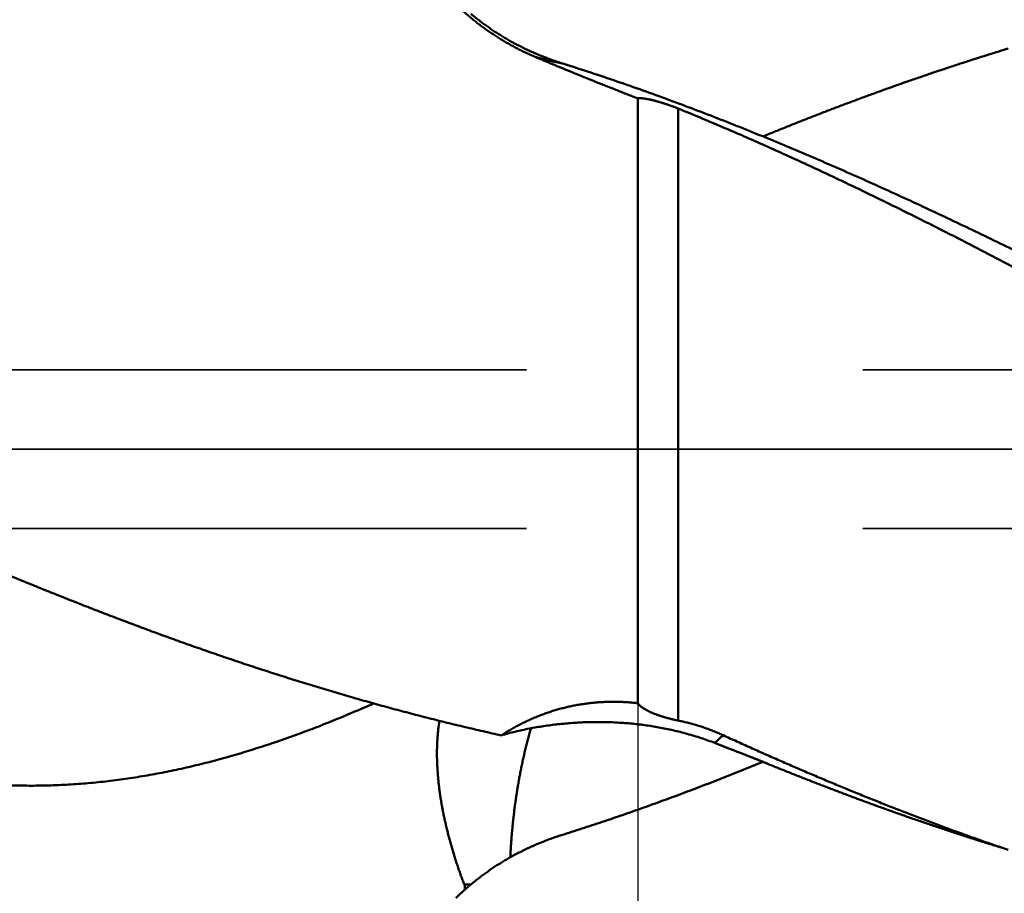
# Model space of a CAD drawing. Units: millimetres. Extents: x -75 to 114, y -68 to 50.
# Drawn here: x 4 to 13, y -4 to 4 of the extents above; entities that cross this region are included whole.
import ezdxf

# ---------------------------------------------------------------- set-up
doc = ezdxf.new("R2010")
doc.units = ezdxf.units.MM
doc.linetypes.add('CENTER2', pattern=[28.575, 19.05, -3.175, 3.175, -3.175])
doc.linetypes.add('DASHED2', pattern=[9.525, 6.35, -3.175])
for name, color, linetype, lineweight in [('1', 4, 'Continuous', 50), ('2', 7, 'Continuous', 25), ('3', 1, 'DASHED2', 35), ('4', 2, 'CENTER2', 25), ('nocut', 7, 'Continuous', 25), ('sk2', 7, 'Continuous', 25)]:
    doc.layers.add(name, color=color, linetype=linetype, lineweight=lineweight)
doc.styles.add('simplex', font='txt.shx', dxfattribs={"height": 3.5})
doc.dimstyles.new('コピー - ISO-25', dxfattribs={"dimscale": 0, "dimtxt": 3.5, "dimasz": 3.5, "dimexe": 1.5, "dimexo": 0, "dimgap": 2.3, "dimtad": 1, "dimdec": 8, "dimdsep": 46, "dimtxsty": 'simplex', "dimcen": 0.09, "dimclrd": 256, "dimclre": 256, "dimclrt": 256, "dimadec": 0, "dimazin": 0, "dimtfac": 1, "dimtofl": 0, "dimtmove": 0, "dimatfit": 3, "dimfxl": 1, "dimtolj": 1, "dimlwd": -1, "dimlwe": -1, "dimarcsym": 0})

# ---------------------------------------------------------------- blocks, each defined once
blk = doc.blocks.new('*D32')
at = {"layer": '2'}
for p, q in [((48.8876, 0), (48.8876, -57.9433)), ((0, -7.9375), (0, -57.9433)), ((3.5, -56.4433), (45.3876, -56.4433))]:
    blk.add_line(p, q, dxfattribs=at)
for points in [[(3.5, -55.86), (3.5, -57.0266), (0, -56.4433)], [(45.3876, -57.0266), (45.3876, -55.86), (48.8876, -56.4433)]]:
    blk.add_solid(points, dxfattribs=at)
at = {"layer": 'Defpoints', "color": 0}
for p in [(48.8876, 0), (0, -7.9375), (48.8876, -56.4433)]:
    blk.add_point(p, dxfattribs=at)
at = {"layer": '2', "insert": (24.4438, -52.3933), "char_height": 3.5, "attachment_point": 5, "rotation": 0.00001, "line_spacing_factor": 1.071429, "style": 'simplex'}
blk.add_mtext('\\A1;\\A1;48.9 [1.925"]', dxfattribs=at)
blk = doc.blocks.new('*D33')
at = {"layer": 'Defpoints', "color": 0}
for p in [(48.8876, 0), (-48, -6.7828), (48.8876, -66.4433)]:
    blk.add_point(p, dxfattribs=at)
at = {"layer": 'sk2'}
for p, q in [((48.8876, 0), (48.8876, -67.9433)), ((-48, -6.7828), (-48, -67.9433)), ((-44.5, -66.4433), (45.3876, -66.4433))]:
    blk.add_line(p, q, dxfattribs=at)
for points in [[(-44.5, -65.86), (-44.5, -67.0266), (-48, -66.4433)], [(45.3876, -67.0266), (45.3876, -65.86), (48.8876, -66.4433)]]:
    blk.add_solid(points, dxfattribs=at)
at = {"layer": 'sk2', "insert": (0.4438, -62.3933), "char_height": 3.5, "attachment_point": 5, "line_spacing_factor": 1.071429, "style": 'simplex'}
blk.add_mtext('\\A1;\\A1;96.9 [3.814"]', dxfattribs=at)
blk = doc.blocks.new('*D35')
at = {"layer": '2'}
for p, q in [((48.8876, 0), (48.8876, -37.9433)), ((10, -2.3989), (10, -37.9433)), ((13.5, -36.4433), (45.3876, -36.4433))]:
    blk.add_line(p, q, dxfattribs=at)
for points in [[(13.5, -35.86), (13.5, -37.0266), (10, -36.4433)], [(45.3876, -37.0266), (45.3876, -35.86), (48.8876, -36.4433)]]:
    blk.add_solid(points, dxfattribs=at)
at = {"layer": 'Defpoints', "color": 0}
for p in [(48.8876, 0), (10, -2.3989), (48.8876, -36.4433)]:
    blk.add_point(p, dxfattribs=at)
at = {"layer": '2', "insert": (29.3678, -32.3933), "char_height": 3.5, "attachment_point": 5, "style": 'simplex'}
blk.add_mtext('\\A1;38.9 [1.531"]', dxfattribs=at)
blk = doc.blocks.new('*D37')
at = {"layer": '2'}
for p, q in [((48.8876, 0), (48.8876, -47.9433)), ((0.3111, -3.363), (0.3111, -47.9433)), ((3.8111, -46.4433), (45.3876, -46.4433))]:
    blk.add_line(p, q, dxfattribs=at)
for points in [[(3.8111, -45.86), (3.8111, -47.0266), (0.3111, -46.4433)], [(45.3876, -47.0266), (45.3876, -45.86), (48.8876, -46.4433)]]:
    blk.add_solid(points, dxfattribs=at)
at = {"layer": 'Defpoints', "color": 0}
for p in [(48.8876, 0), (0.3111, -3.363), (48.8876, -46.4433)]:
    blk.add_point(p, dxfattribs=at)
at = {"layer": '2', "insert": (24.5994, -42.3933), "char_height": 3.5, "attachment_point": 5, "style": 'simplex'}
blk.add_mtext('\\A1;48.6 [1.912"]', dxfattribs=at)

msp = doc.modelspace()

# ---------------------------------------------------------------- linework, layer by layer
at = {"layer": '1'}
for p, q in [((13.497635, 3.782275), (13.425763, 3.760339)), ((10, 3.312706), (10, -2.398881)), ((10.380134, 3.216554), (10.380134, -2.56247)), ((11.206303, 2.96285), (11.181587, 2.952765)), ((11.206303, 2.96285), (11.205389, 2.942926)), ((10.805652, -2.70132), (10.72658, -2.7742)), ((13.497246, -3.783461), (13.426267, -3.759191)), ((8.361568, -4.112137), (8.423553, -4.110424))]:
    msp.add_line(p, q, dxfattribs=at)
for points, knots in [([(9.03159993, 3.70343992), (9.01731708, 3.7094602), (8.9888602, 3.72177941), (8.94652909, 3.74107759), (8.90455904, 3.76119231), (8.86296745, 3.78211353), (8.82177158, 3.80383202), (8.78098871, 3.82633831), (8.74063609, 3.84962302), (8.70073098, 3.87367673), (8.66129067, 3.89849008), (8.62233232, 3.92405355), (8.58387329, 3.95035836), (8.54592818, 3.97739232), (8.50851011, 4.005142), (8.47163235, 4.03359445), (8.43530807, 4.0627366), (8.39955045, 4.09255541), (8.36437274, 4.12303789), (8.32978793, 4.15417089), (8.29580998, 4.18594175), (8.27356505, 4.2075422), (8.26254854, 4.2184447)], [0, 0, 0, 0, 0.04649937961, 0.09302015026, 0.13955936022, 0.18611445059, 0.23268279215, 0.27926171385, 0.32584852811, 0.37244055545, 0.41903514899, 0.46562971892, 0.51222182903, 0.55880984178, 0.6053924454, 0.65196818059, 0.69853545638, 0.74509257257, 0.79163774254, 0.83816911838, 0.8846848336, 0.93118270363, 0.93118270363, 0.93118270363, 0.93118270363]), ([(8.42355294, 4.11042409), (8.42934359, 4.10560067), (8.44096881, 4.09600641), (8.45853703, 4.08177393), (8.47623391, 4.06769973), (8.49406015, 4.05378575), (8.51201507, 4.04003239), (8.53009788, 4.0264408), (8.54830689, 4.01301205), (8.56664007, 3.99974759), (8.58509532, 3.98664887), (8.60367039, 3.97371732), (8.62236289, 3.96095423), (8.64117111, 3.94836179), (8.66009301, 3.93594146), (8.67912642, 3.92369448), (8.69826924, 3.91162233), (8.71751927, 3.89972645), (8.73687448, 3.8880086), (8.75633276, 3.87647028), (8.77589181, 3.86511266), (8.78899864, 3.85766135), (8.7955682, 3.85396625)], [0, 0, 0, 0, 0.02260912904, 0.04521830028, 0.06782870054, 0.0904415372, 0.11305807139, 0.13567912749, 0.15830423869, 0.18093270947, 0.20356386238, 0.22619700492, 0.24883115582, 0.27146544348, 0.29409945297, 0.31673253056, 0.33936394731, 0.36199298517, 0.38461883103, 0.40724075826, 0.42985819891, 0.4524704976, 0.4524704976, 0.4524704976, 0.4524704976]), ([(8.7955682, 3.85396625), (8.80323314, 3.84965507), (8.81860836, 3.84111293), (8.84180341, 3.8285396), (8.86512958, 3.81620728), (8.88858626, 3.80411741), (8.91217241, 3.79227075), (8.93588641, 3.78066858), (8.95972547, 3.76931191), (8.98368609, 3.75820216), (9.00776457, 3.74734061), (9.03195759, 3.73672938), (9.0562604, 3.72636734), (9.08067061, 3.71625892), (9.10518449, 3.70640556), (9.12979793, 3.6968076), (9.15450745, 3.68746676), (9.17930937, 3.67838447), (9.20419999, 3.66956203), (9.22917586, 3.6610016), (9.25423312, 3.65270418), (9.27099249, 3.64734765), (9.27938461, 3.64471358)], [0, 0, 0, 0, 0.02638253869, 0.05276523443, 0.07914971946, 0.10553768344, 0.13193088523, 0.15833066117, 0.18473648536, 0.2111473106, 0.2375620789, 0.26397971836, 0.29039931181, 0.3168196294, 0.34323953649, 0.36965802545, 0.39607402522, 0.42248646694, 0.44889429257, 0.47529634579, 0.50169155086, 0.52807892777, 0.52807892777, 0.52807892777, 0.52807892777]), ([(13.425763, 3.76033894), (13.38817794, 3.74879932), (13.31306462, 3.72553004), (13.20057273, 3.69005177), (13.08825675, 3.6540106), (12.97611769, 3.61741467), (12.86415589, 3.58027266), (12.7523718, 3.54259305), (12.64076587, 3.50438438), (12.52933854, 3.46565519), (12.41809029, 3.42641399), (12.30702147, 3.38666934), (12.19613219, 3.34642947), (12.08542305, 3.3057001), (11.97489435, 3.26448694), (11.86454633, 3.22279569), (11.75437923, 3.18063201), (11.64439329, 3.13800159), (11.53458875, 3.09491014), (11.42496587, 3.05136323), (11.31552472, 3.00736691), (11.24268476, 2.97773897), (11.20629522, 2.96285165)], [0, 0, 0, 0, 0.1179499896, 0.2359039265, 0.3538603812, 0.4718194213, 0.5897808285, 0.7077442476, 0.8257092038, 0.9436751081, 1.0616412594, 1.1796068471, 1.2975711946, 1.4155343108, 1.5334962879, 1.6514571489, 1.7694168485, 1.8873752748, 2.005332251, 2.1232875385, 2.2412408526, 2.3591919991, 2.3591919991, 2.3591919991, 2.3591919991]), ([(10.00000001, 3.31270647), (9.983752, 3.31894575), (9.95126733, 3.33145402), (9.90257428, 3.35030485), (9.85391434, 3.3692419), (9.80528764, 3.3882651), (9.75669391, 3.40737309), (9.70813294, 3.42656483), (9.65960451, 3.44583917), (9.61110839, 3.46519503), (9.56264435, 3.48463128), (9.51421218, 3.50414683), (9.46581164, 3.52374055), (9.4174425, 3.54341135), (9.36910454, 3.56315811), (9.32079753, 3.58297972), (9.27252124, 3.6028751), (9.22427537, 3.62284309), (9.17605948, 3.64288264), (9.12787268, 3.66299172), (9.0797147, 3.68316958), (9.0476285, 3.69666702), (9.03159013, 3.70342691)], [0, 0, 0, 0, 0.0522143172, 0.1044288297, 0.1566438036, 0.2088590983, 0.2610746643, 0.3132904588, 0.365506436, 0.4177225456, 0.4699387323, 0.5221549357, 0.57437109, 0.6265871242, 0.6788029615, 0.7310185189, 0.7832337057, 0.8354484584, 0.8876628565, 0.9398771955, 0.9920915585, 1.0443058251, 1.0443058251, 1.0443058251, 1.0443058251]), ([(9.03165847, 3.70338149), (9.03573667, 3.70219945), (9.04389904, 3.69985591), (9.05616019, 3.69640225), (9.06843871, 3.69301007), (9.08073434, 3.68967877), (9.09304716, 3.68640923), (9.10537686, 3.68320133), (9.11772311, 3.68005508), (9.13008547, 3.67697047), (9.14246349, 3.67394752), (9.15485673, 3.67098621), (9.16726475, 3.66808656), (9.17968711, 3.66524856), (9.19212336, 3.6624722), (9.2045731, 3.6597576), (9.21703579, 3.65710423), (9.22951111, 3.65451263), (9.24199855, 3.65198273), (9.25449766, 3.64951456), (9.26700801, 3.64710813), (9.27535576, 3.64554495), (9.27953137, 3.64477364)], [0, 0, 0, 0, 0.01273815991, 0.02547629735, 0.03821464951, 0.05095346219, 0.06369288607, 0.07643304325, 0.08917385633, 0.10191521549, 0.11465700858, 0.12739912164, 0.14014143904, 0.15288384359, 0.16562621664, 0.17836843813, 0.19111047285, 0.2038521228, 0.2165932503, 0.22933372245, 0.24207340415, 0.25481215815, 0.25481215815, 0.25481215815, 0.25481215815]), ([(9.27851869, 3.64505289), (9.36117871, 3.61909244), (9.52619218, 3.56616437), (9.77271653, 3.48370453), (10.01827741, 3.39836046), (10.26287504, 3.3102538), (10.50651609, 3.21952343), (10.74920731, 3.12630294), (10.99096428, 3.03072359), (11.23181148, 2.93290986), (11.47178171, 2.83298338), (11.7109093, 2.73106506), (11.9492286, 2.62727589), (12.18677434, 2.52173639), (12.42358467, 2.41456659), (12.6596948, 2.30586985), (12.89514262, 2.19574694), (13.12996695, 2.08429854), (13.36420667, 1.97162542), (13.59790045, 1.85782763), (13.83108991, 1.74300699), (14.06381106, 1.62724757), (14.29609883, 1.51062539), (14.52798986, 1.39321769), (14.75952066, 1.2751014), (14.99072749, 1.15635304), (15.22164805, 1.03705089), (15.45231644, 0.91726423), (15.6827602, 0.79704763), (15.91300873, 0.67645801), (16.14309109, 0.55555157), (16.37303644, 0.4343847), (16.60287396, 0.31301374), (16.83263298, 0.19149485), (17.06234079, 0.06987983), (17.29202488, -0.0517796), (17.52171283, -0.17343165), (17.75143203, -0.29502482), (17.98121044, -0.41650655), (18.2110738, -0.53782812), (18.44105937, -0.65891829), (18.67121035, -0.77969397), (18.90156831, -0.90007482), (19.13217526, -1.01997969), (19.36307299, -1.13932783), (19.59430304, -1.25803735), (19.82590355, -1.37602848), (20.05790686, -1.49322813), (20.29034439, -1.60956197), (20.52324845, -1.72495363), (20.75664721, -1.83933532), (20.91260591, -1.91484995), (20.99067173, -1.95242638)], [0, 0, 0, 0, 0.2599223116, 0.5198664394, 0.7798311499, 1.039811356, 1.2997975846, 1.5597762068, 1.8197353926, 2.0796810844, 2.3396207654, 2.5995586239, 2.8594957349, 3.1194302423, 3.379359124, 3.63928512, 3.8992115177, 4.1591396523, 4.4190690403, 4.6789975139, 4.9389218181, 5.1988422875, 5.4587611732, 5.7186798193, 5.978598706, 6.2385175321, 6.4984353271, 6.7583517069, 7.0182674561, 7.2781831183, 7.5380989293, 7.7980148624, 8.0579306759, 8.3178460913, 8.5777612058, 8.8376761585, 9.0975910543, 9.357506004, 9.6174211638, 9.8773367322, 10.1372525141, 10.3971682141, 10.6570839028, 10.9170001201, 11.1769179705, 11.4368391928, 11.6967640674, 11.9566898378, 12.216614197, 12.4765357456, 12.7364540822, 12.9963701213, 12.9963701213, 12.9963701213, 12.9963701213]), ([(10.38013388, 3.21655378), (10.37742666, 3.21765535), (10.37200727, 3.21984647), (10.36386107, 3.22309092), (10.35569903, 3.22629624), (10.34752099, 3.22946164), (10.33932731, 3.23258732), (10.33111825, 3.2356732), (10.3228941, 3.23871928), (10.31465514, 3.24172553), (10.30640164, 3.24469193), (10.2981339, 3.24761847), (10.28985218, 3.25050511), (10.28155677, 3.25335185), (10.27324796, 3.25615866), (10.26492601, 3.25892553), (10.25659122, 3.26165241), (10.24824386, 3.26433936), (10.23988405, 3.26698607), (10.23151169, 3.26959162), (10.22312667, 3.27215518), (10.21472889, 3.27467594), (10.20631823, 3.27715306), (10.19789461, 3.27958571), (10.1894579, 3.28197305), (10.18100811, 3.28431431), (10.17254498, 3.2866074), (10.16406825, 3.28884995), (10.15557774, 3.29103964), (10.14707324, 3.29317415), (10.13855455, 3.29525111), (10.13002153, 3.29726834), (10.12147391, 3.29922288), (10.11291069, 3.301108), (10.10433103, 3.30291734), (10.09573407, 3.30464454), (10.08711899, 3.30628283), (10.0784858, 3.30782696), (10.06983342, 3.30926057), (10.06116112, 3.31056366), (10.05246855, 3.3117157), (10.04375618, 3.31270108), (10.03502176, 3.31348062), (10.02626079, 3.31398495), (10.01748108, 3.31415482), (10.00869833, 3.31390919), (10.00288279, 3.31318245), (10.00000001, 3.31270647)], [0, 0, 0, 0, 0.00876826056, 0.01753663914, 0.02630548678, 0.03507474428, 0.04384435123, 0.05261424601, 0.06138436577, 0.07015464654, 0.07892502317, 0.0876954294, 0.09646579791, 0.10523606027, 0.11400614703, 0.12277598773, 0.13154551093, 0.14031464536, 0.14908336975, 0.15785173792, 0.16661982048, 0.17538770046, 0.18415547349, 0.19292324808, 0.20169114582, 0.2104592715, 0.21922755156, 0.22799586858, 0.2367641461, 0.24553235072, 0.25430049399, 0.2630686339, 0.27183679838, 0.28060493064, 0.28937310235, 0.29814155658, 0.30691072213, 0.31568104063, 0.32445152622, 0.33322091988, 0.34198883053, 0.35075582905, 0.35952278356, 0.36829318291, 0.37707611379, 0.38586226743, 0.39462772535, 0.39462772535, 0.39462772535, 0.39462772535]), ([(10.38013388, 3.21655378), (10.44725, 3.18923616), (10.58126401, 3.13405589), (10.78159704, 3.04962531), (10.98126892, 2.96362441), (11.1802889, 2.87611164), (11.37866981, 2.78715421), (11.57642385, 2.69681718), (11.77356541, 2.60516389), (11.97011624, 2.51226389), (12.1661029, 2.41818796), (12.36155288, 2.32300556), (12.55649378, 2.22678641), (12.75095309, 2.1296), (12.94495927, 2.03151606), (13.13854103, 1.93260114), (13.33172644, 1.83291653), (13.52454487, 1.73252389), (13.71702569, 1.6314846), (13.90919828, 1.52986014), (14.10109205, 1.42771171), (14.29273755, 1.32510097), (14.48415913, 1.2220757), (14.67538123, 1.11868213), (14.86642868, 1.01496666), (15.0573263, 0.9109757), (15.24809871, 0.80675529), (15.43877144, 0.70235296), (15.62936656, 0.59780948), (15.81990016, 0.49315431), (16.01038956, 0.38841892), (16.20085178, 0.28363418), (16.39130398, 0.17883128), (16.58176302, 0.07404079), (16.77224684, -0.03070463), (16.96276301, -0.13539125), (17.15331708, -0.24000891), (17.34391517, -0.34454647), (17.5345631, -0.44899325), (17.72526723, -0.55333768), (17.91603215, -0.65757127), (18.10686906, -0.76167321), (18.29780931, -0.86558551), (18.48888122, -0.96925546), (18.68011387, -1.07262894), (18.87153617, -1.17565218), (19.06317693, -1.27827136), (19.25506447, -1.38043195), (19.44722462, -1.48208154), (19.63968175, -1.58316813), (19.83246001, -1.68363931), (20.02558353, -1.7834427), (20.21907634, -1.88252609), (20.41296262, -1.98083636), (20.60726421, -2.07832306), (20.80199737, -2.17494491), (20.99717847, -2.27065883), (21.19282301, -2.36542232), (21.38894096, -2.45920289), (21.58554208, -2.55196742), (21.78263523, -2.64368283), (21.98023023, -2.7343118), (22.1783367, -2.82381539), (22.37696311, -2.91215769), (22.57612689, -2.9992843), (22.77584908, -3.08513322), (22.97614726, -3.16964547), (23.17704012, -3.25274979), (23.37854584, -3.33436621), (23.58068027, -3.41441574), (23.78345951, -3.49281878), (23.98689931, -3.56949643), (24.19101479, -3.64436688), (24.3958138, -3.71735745), (24.60129553, -3.78840926), (24.80745835, -3.85745985), (25.01430028, -3.9244474), (25.22181923, -3.98931032), (25.43001245, -4.0519849), (25.63887175, -4.11241429), (25.84838188, -4.17055478), (26.0585266, -4.22635967), (26.26928938, -4.27978273), (26.48065357, -4.33077814), (26.69260198, -4.37929769), (26.90511282, -4.42530225), (27.11815905, -4.46876617), (27.33171304, -4.50966082), (27.5457469, -4.5479583), (27.76023279, -4.58363044), (27.97514248, -4.61664933), (28.19044734, -4.64698571), (28.40611825, -4.67460923), (28.62212578, -4.69948964), (28.83844048, -4.72159683), (29.05503251, -4.74089999), (29.27186769, -4.75737047), (29.48890705, -4.77096246), (29.70610591, -4.78162459), (29.92341764, -4.78930486), (30.14079453, -4.79395768), (30.28573553, -4.79499416), (30.35820051, -4.79499999)], [0, 0, 0, 0, 0.2173877482, 0.4347832758, 0.6521869317, 0.869596813, 1.0870095596, 1.3044204033, 1.5218240372, 1.7392212435, 1.9566153997, 2.1740085768, 2.3914015789, 2.6087940202, 2.8261844462, 3.0435724644, 3.2609597509, 3.4783473956, 3.695735739, 3.9131244367, 4.1305125233, 4.3478988601, 4.5652838836, 4.7826683507, 5.0000527153, 5.2174371656, 5.4348216621, 5.6522059819, 5.8695900053, 6.086973861, 6.3043576401, 6.5217413884, 6.7391251247, 6.9565088574, 7.1738925983, 7.3912763514, 7.6086601231, 7.8260439333, 8.0434278177, 8.2608118297, 8.4781960411, 8.6955804067, 8.9129647095, 9.130348883, 9.3477330933, 9.5651177911, 9.7825037628, 9.9998919508, 10.2172815837, 10.4346711898, 10.6520597916, 10.8694469632, 11.0868328763, 11.3042183384, 11.5216039848, 11.7389894624, 11.9563748442, 12.1737605205, 12.3911463806, 12.6085325987, 12.8259195671, 13.0433064, 13.2606921609, 13.4780766691, 13.6954615063, 13.9128499188, 14.130245991, 14.3476489593, 14.5650546883, 14.7824606646, 14.9998662298, 15.2172726711, 15.4346831828, 15.6520984035, 15.8695149546, 16.0869307341, 16.3043453307, 16.5217600764, 16.7391780238, 16.9566003081, 17.174024214, 17.3914479325, 17.6088709995, 17.8262943295, 18.0437201668, 18.2611491404, 18.4785790813, 18.6960083633, 18.9134361599, 19.1308624659, 19.3482880676, 19.5657136631, 19.7831400363, 20.0005689238, 20.2180030696, 20.4354462495, 20.6529020084, 20.870363688, 21.0878203939, 21.3052631286, 21.5226849098, 21.7400798467, 21.7400798467, 21.7400798467, 21.7400798467]), ([(3.80022386, -1.08206071), (3.8258077, -1.09286587), (3.87699547, -1.11442848), (3.95383952, -1.14662394), (4.030746, -1.17867048), (4.10771634, -1.21056491), (4.18475161, -1.24230478), (4.26185277, -1.27388733), (4.3390206, -1.30530961), (4.41625568, -1.33656857), (4.49355855, -1.36766113), (4.57092976, -1.39858422), (4.64836986, -1.42933477), (4.72587938, -1.45990971), (4.80345887, -1.49030595), (4.88110888, -1.52052044), (4.95882994, -1.55055007), (5.03662259, -1.58039177), (5.11448734, -1.61004242), (5.19242469, -1.63949894), (5.27043517, -1.66875834), (5.32249133, -1.68813203), (5.34853179, -1.69778502)], [0, 0, 0, 0, 0.0833160289, 0.1666318389, 0.2499478351, 0.3332644316, 0.4165820459, 0.4999009903, 0.5832210916, 0.6665420621, 0.7498636343, 0.8331855605, 0.9165076135, 0.999829586, 1.0831512909, 1.1664725609, 1.2497932466, 1.3331132125, 1.4164323259, 1.499750449, 1.5830674329, 1.6663835268, 1.6663835268, 1.6663835268, 1.6663835268]), ([(5.34853179, -1.69778502), (5.40339074, -1.71812293), (5.51322733, -1.75848647), (5.67832386, -1.81810353), (5.84377125, -1.87675931), (6.00957005, -1.93443017), (6.17572144, -1.99108971), (6.34222636, -2.04671224), (6.50908582, -2.10127192), (6.67630083, -2.15474294), (6.84387239, -2.20709948), (7.01180125, -2.2583157), (7.18008675, -2.30836504), (7.34872405, -2.35722826), (7.51770669, -2.40488606), (7.6870279, -2.45131895), (7.85668088, -2.49650744), (8.02665884, -2.54043204), (8.19695497, -2.58307333), (8.36756255, -2.62441157), (8.53847433, -2.66442817), (8.6526182, -2.69021027), (8.7097377, -2.70287704)], [0, 0, 0, 0, 0.1755226925, 0.3510528035, 0.526589637, 0.7021314711, 0.87767713, 1.0532259069, 1.2287775627, 1.4043323351, 1.5798909487, 1.7554546267, 1.9310243168, 2.1065976641, 2.2821715567, 2.4577432446, 2.6333103462, 2.8088708552, 2.9844231465, 3.1599659806, 3.335498493, 3.511019897, 3.511019897, 3.511019897, 3.511019897]), ([(1.62459534, -2.55912416), (1.65279813, -2.57252981), (1.70938419, -2.59896852), (1.79477856, -2.6375085), (1.88068261, -2.67490829), (1.9670819, -2.71115167), (2.05396395, -2.74622031), (2.14131997, -2.7800875), (2.22914137, -2.81272675), (2.31741932, -2.84411137), (2.40614344, -2.87421449), (2.49530094, -2.90301127), (2.58487793, -2.93047635), (2.67486022, -2.95658381), (2.7652323, -2.9813094), (2.85597603, -3.00463559), (2.94707304, -3.02654396), (3.03850449, -3.04701567), (3.13024981, -3.06603392), (3.22228643, -3.08358591), (3.31459126, -3.09965828), (3.40714202, -3.11423657), (3.49991671, -3.12731302), (3.59289391, -3.1388865), (3.68605307, -3.148955), (3.77937271, -3.15751548), (3.87282889, -3.16457213), (3.96639595, -3.17013282), (4.06004768, -3.17420446), (4.15375782, -3.17679419), (4.24750014, -3.17790909), (4.34124839, -3.17755619), (4.43497661, -3.17574283), (4.52866061, -3.17247504), (4.62227902, -3.16777197), (4.71581302, -3.16165465), (4.80924438, -3.15414359), (4.90255491, -3.14525941), (4.99572639, -3.13502274), (5.08874059, -3.12345415), (5.18157959, -3.11057432), (5.274227, -3.09640315), (5.36666963, -3.08096716), (5.45889645, -3.06429346), (5.55089688, -3.04640883), (5.64266037, -3.02734013), (5.73417635, -3.00711419), (5.82543427, -2.98575783), (5.91642369, -2.96329793), (6.00713562, -2.93976063), (6.09756402, -2.91517312), (6.18770561, -2.88956296), (6.27755809, -2.86295724), (6.36711919, -2.83538308), (6.45638665, -2.80686762), (6.54535819, -2.77743796), (6.63403155, -2.74712122), (6.72240472, -2.71594443), (6.81047697, -2.68393412), (6.89824881, -2.65111546), (6.985722, -2.61751321), (7.07289855, -2.58315205), (7.15978049, -2.54805668), (7.24636972, -2.51225156), (7.33266865, -2.47576218), (7.41867792, -2.43861012), (7.47583233, -2.41342293), (7.50436042, -2.40072259)], [0, 0, 0, 0, 0.093680212, 0.1873672521, 0.2810575979, 0.3747486456, 0.4684384649, 0.5621265664, 0.6558135144, 0.7495007866, 0.8431896737, 0.9368791571, 1.0305685211, 1.1242579429, 1.2179478207, 1.3116378581, 1.4053281898, 1.4990195469, 1.5927118879, 1.686403643, 1.7800935065, 1.8737807102, 1.967467013, 2.0611563446, 2.1548526871, 2.2485597772, 2.3422784526, 2.4360072657, 2.5297443008, 2.6234872338, 2.7172333562, 2.8109795983, 2.9047225526, 2.9984593005, 3.0921913245, 3.1859211005, 3.2796502244, 3.3733794332, 3.467108629, 3.5608369034, 3.6545625614, 3.7482839208, 3.8420027956, 3.9357215135, 4.0294414139, 4.1231628726, 4.2168853291, 4.3106073127, 4.4043264691, 4.4980399208, 4.5917483619, 4.6854547409, 4.779161206, 4.8728690626, 4.9665787966, 5.0602900981, 5.1540018856, 5.247712329, 5.3414197191, 5.435124892, 5.5288288004, 5.6225317593, 5.7162334649, 5.809933015, 5.9036289276, 5.9973191588, 6.0910013795, 6.0910013795, 6.0910013795, 6.0910013795]), ([(8.7097377, -2.70287704), (8.722304, -2.69465041), (8.747631, -2.67847834), (8.78616701, -2.65507989), (8.82524053, -2.63255493), (8.86482855, -2.61092085), (8.90490922, -2.59019588), (8.94546042, -2.57039808), (8.98646, -2.55154539), (9.02788652, -2.53365633), (9.06971782, -2.51674589), (9.11193001, -2.50082194), (9.15450035, -2.4858932), (9.19740597, -2.47196809), (9.24062408, -2.45905508), (9.28413185, -2.44716269), (9.32790645, -2.43629923), (9.37192515, -2.42647381), (9.41616386, -2.41768986), (9.46059826, -2.40994904), (9.50520416, -2.40325345), (9.54995733, -2.39760507), (9.59483355, -2.39300595), (9.6398086, -2.38945798), (9.68485789, -2.38696365), (9.72995551, -2.38552312), (9.77507429, -2.3851305), (9.82018645, -2.38578088), (9.86526411, -2.3874692), (9.91027953, -2.39019015), (9.95520436, -2.39393953), (9.98508427, -2.39711995), (10.00000001, -2.39888069)], [0, 0, 0, 0, 0.0450589019, 0.0901403991, 0.1352391848, 0.1803504618, 0.2254697448, 0.2705929182, 0.3157162898, 0.3608366661, 0.4059524937, 0.4510640884, 0.4961718887, 0.5412763503, 0.5863779856, 0.6314774033, 0.6765753475, 0.7216727404, 0.7667706136, 0.8118698458, 0.85697114, 0.9020750627, 0.9471820832, 0.9922926133, 1.0374070332, 1.0825245753, 1.1276422263, 1.1727563853, 1.2178631109, 1.2629581743, 1.3080371159, 1.3530950076, 1.3530950076, 1.3530950076, 1.3530950076]), ([(10.00000001, -2.39888069), (10.00186485, -2.40137554), (10.00574671, -2.40625899), (10.01202754, -2.41319841), (10.01866981, -2.41979655), (10.02561034, -2.4260761), (10.03280141, -2.43205857), (10.04020963, -2.43776449), (10.0478031, -2.44321889), (10.05555154, -2.44844895), (10.06343657, -2.45346953), (10.07144305, -2.45829432), (10.07955613, -2.46293789), (10.08776122, -2.46741557), (10.09604674, -2.47174049), (10.10440566, -2.47592019), (10.11283114, -2.47996373), (10.1213166, -2.48387987), (10.12985545, -2.48767765), (10.13844186, -2.4913657), (10.14707243, -2.49494842), (10.1557439, -2.49843078), (10.1644531, -2.50181765), (10.17319687, -2.50511392), (10.18197211, -2.50832459), (10.19077612, -2.51145437), (10.19960727, -2.51450606), (10.20846401, -2.51748277), (10.21734486, -2.52038754), (10.22624832, -2.52322348), (10.23517293, -2.52599357), (10.24411715, -2.52870113), (10.25307989, -2.53134818), (10.26206054, -2.53393528), (10.27105839, -2.53646328), (10.28007279, -2.53893298), (10.28910306, -2.54134516), (10.29814853, -2.54370062), (10.30720853, -2.54600017), (10.31628239, -2.54824459), (10.32536943, -2.55043469), (10.33446899, -2.55257126), (10.3435804, -2.55465509), (10.35270297, -2.55668702), (10.36183607, -2.55866768), (10.3709791, -2.56059854), (10.37708131, -2.5618516), (10.38013388, -2.56247043)], [0, 0, 0, 0, 0.00934437011, 0.01870027296, 0.02806331455, 0.03742039505, 0.0467702981, 0.05611872313, 0.06546714738, 0.07481399367, 0.08416021417, 0.09350722604, 0.10285496236, 0.11220203279, 0.12154757674, 0.13089258526, 0.14023770193, 0.14958304149, 0.15892822987, 0.16827284104, 0.17761718755, 0.18696154195, 0.19630597743, 0.20565037875, 0.21499445412, 0.22433801021, 0.2336813454, 0.24302475445, 0.25236844604, 0.26171254641, 0.27105710319, 0.28040209114, 0.28974747954, 0.29909327161, 0.30843945461, 0.31778599696, 0.32713284864, 0.33647994146, 0.34582718951, 0.3551744894, 0.36452172069, 0.37386874621, 0.3832154124, 0.39256154966, 0.4019069728, 0.41125148186, 0.42059547507, 0.42059547507, 0.42059547507, 0.42059547507]), ([(8.12636144, -2.56496356), (8.12518453, -2.57240359), (8.12292045, -2.58729908), (8.11980092, -2.60968372), (8.11695067, -2.63210668), (8.11436735, -2.65456384), (8.11204736, -2.6770512), (8.10998737, -2.6995648), (8.1081841, -2.72210071), (8.10663389, -2.74465515), (8.1053354, -2.76722485), (8.10428813, -2.78980684), (8.10349138, -2.81239823), (8.1029445, -2.83499614), (8.10264681, -2.85759769), (8.10259768, -2.88020001), (8.10279634, -2.90280027), (8.10324252, -2.92539589), (8.10392154, -2.94798494), (8.10481812, -2.97056598), (8.10591728, -2.9931377), (8.10720353, -3.01569925), (8.10867001, -3.03824975), (8.11031048, -3.06078865), (8.11211872, -3.08331545), (8.1140877, -3.10582966), (8.116217, -3.12833008), (8.11850795, -3.15081519), (8.12096145, -3.17328344), (8.12357849, -3.19573328), (8.12636006, -3.21816314), (8.12930712, -3.24057149), (8.13242067, -3.26295677), (8.13570169, -3.28531744), (8.13915116, -3.30765205), (8.14276996, -3.32995923), (8.14655908, -3.35223768), (8.15051916, -3.37448614), (8.15465211, -3.39670313), (8.15895232, -3.41888849), (8.16341065, -3.44104282), (8.16801885, -3.46316655), (8.17276838, -3.48526025), (8.17765102, -3.50732468), (8.18266035, -3.5293605), (8.18778975, -3.55136863), (8.19303298, -3.57334996), (8.19838266, -3.59530563), (8.20383649, -3.61723566), (8.20939818, -3.63913852), (8.21507024, -3.66101303), (8.22085543, -3.68285789), (8.22675666, -3.70467176), (8.23277523, -3.72645361), (8.23891182, -3.74820255), (8.24516725, -3.7699176), (8.25154231, -3.79159781), (8.25803775, -3.81324224), (8.26465512, -3.83484971), (8.27139606, -3.856419), (8.27826219, -3.87794893), (8.28525511, -3.89943828), (8.29237646, -3.92088581), (8.29962205, -3.94229216), (8.30698766, -3.96365802), (8.31446907, -3.98498405), (8.32206206, -4.00627093), (8.32976241, -4.02751932), (8.33756592, -4.04872991), (8.34546833, -4.06990337), (8.3534656, -4.09104064), (8.35885748, -4.10510895), (8.3615684, -4.11213727)], [0, 0, 0, 0, 0.0225976263, 0.0451983652, 0.0678012927, 0.0904061518, 0.1130125394, 0.1356199182, 0.1582276208, 0.180834907, 0.2034414732, 0.2260472853, 0.2486522855, 0.27125639, 0.2938594906, 0.3164614556, 0.3390621312, 0.3616615206, 0.3842602537, 0.4068587582, 0.4294570272, 0.452054831, 0.4746525616, 0.4972507377, 0.5198497322, 0.5424497434, 0.5650506029, 0.5876520161, 0.6102537115, 0.6328554422, 0.6554569864, 0.6780581478, 0.7006587559, 0.7232586668, 0.7458578233, 0.7684563539, 0.7910544388, 0.8136522841, 0.8362501226, 0.8588481733, 0.8814465029, 0.9040449986, 0.9266433778, 0.9492413959, 0.9718392418, 0.9944370928, 1.0170350189, 1.0396329896, 1.0622309258, 1.0848287921, 1.1074265985, 1.1300243999, 1.1526222845, 1.1752202515, 1.197818248, 1.2204162367, 1.2430141971, 1.265612126, 1.2882100446, 1.3108080062, 1.3334060968, 1.3560044366, 1.37860317, 1.4012023919, 1.4238021192, 1.4464022983, 1.4690028069, 1.4916034571, 1.5142039974, 1.5368041166, 1.5594034521, 1.5820024974, 1.5820024974, 1.5820024974, 1.5820024974]), ([(10.72661113, -2.77417372), (10.70535406, -2.7659726), (10.66262455, -2.75008818), (10.5979421, -2.7278597), (10.53270722, -2.70719889), (10.46696949, -2.68810008), (10.40077939, -2.67055272), (10.33418711, -2.65454753), (10.2672429, -2.64007495), (10.19999666, -2.62712528), (10.13249367, -2.61568875), (10.06477278, -2.6057509), (9.99686638, -2.597294), (9.92880412, -2.59030028), (9.86061565, -2.58475186), (9.79233062, -2.58063093), (9.72397865, -2.57791951), (9.65558931, -2.57660021), (9.58719101, -2.57665354), (9.51881046, -2.57807374), (9.45047323, -2.58086022), (9.38220441, -2.58501103), (9.31402909, -2.59052467), (9.24597232, -2.59739928), (9.17805936, -2.60563405), (9.11031696, -2.61522394), (9.04277834, -2.62618031), (8.97548572, -2.63853885), (8.90848349, -2.65232961), (8.84181675, -2.66758577), (8.77552916, -2.68433324), (8.73161669, -2.69652872), (8.7097377, -2.70287704)], [0, 0, 0, 0, 0.068352706, 0.1367427805, 0.2051662856, 0.273618075, 0.3420912221, 0.4105771605, 0.4790658005, 0.5475456405, 0.6160050225, 0.68444365, 0.7528676629, 0.8212819242, 0.8896899528, 0.9580939749, 1.0264949758, 1.0948927522, 1.163286238, 1.2316762559, 1.3000649987, 1.3684546274, 1.43684728, 1.5052450995, 1.5736502608, 1.6420648175, 1.7104848854, 1.7789005393, 1.8473037724, 1.915689117, 1.9840537747, 2.0523979176, 2.0523979176, 2.0523979176, 2.0523979176]), ([(10.38013388, -2.56247043), (10.3874574, -2.56395539), (10.40208834, -2.56701185), (10.42398176, -2.57185045), (10.44582063, -2.57694405), (10.46760159, -2.58229114), (10.4893214, -2.58789063), (10.51097683, -2.59374134), (10.53256464, -2.5998421), (10.55408161, -2.60619175), (10.5755245, -2.61278912), (10.59689009, -2.61963304), (10.61817521, -2.6267224), (10.639377, -2.63405541), (10.66049268, -2.64163025), (10.68151952, -2.64944511), (10.70245474, -2.6574982), (10.7232956, -2.66578772), (10.74403936, -2.67431183), (10.76468324, -2.6830689), (10.78522468, -2.69205653), (10.79885007, -2.69820121), (10.80564457, -2.70131182)], [0, 0, 0, 0, 0.02241765843, 0.04483914809, 0.06726378734, 0.0896911242, 0.1121207536, 0.1345522573, 0.15698520563, 0.17941915909, 0.20185366973, 0.22428828249, 0.24672256989, 0.26915626016, 0.29158910734, 0.31402083827, 0.33645115444, 0.35887973384, 0.38130623318, 0.40373029266, 0.42615164084, 0.44856971276, 0.44856971276, 0.44856971276, 0.44856971276]), ([(8.99140109, -2.63568712), (8.98671703, -2.6514933), (8.97753773, -2.68316376), (8.96435171, -2.73083635), (8.95172582, -2.77866407), (8.93964937, -2.82663549), (8.92810863, -2.87473863), (8.91709043, -2.9229621), (8.9065816, -2.97129628), (8.89657312, -3.01973444), (8.88705526, -3.06827117), (8.87801835, -3.11690127), (8.86945267, -3.16561956), (8.86134856, -3.21442079), (8.85369623, -3.26329947), (8.84649107, -3.31225057), (8.83972876, -3.36126879), (8.83340493, -3.41034874), (8.82751523, -3.45948503), (8.82205532, -3.50867227), (8.81702082, -3.5579051), (8.81240739, -3.60717811), (8.80821068, -3.65648592), (8.8044263, -3.70582315), (8.80105001, -3.75518444), (8.79807705, -3.80456447), (8.79636184, -3.83749698), (8.79557026, -3.85396488)], [0, 0, 0, 0, 0.0494568553, 0.0989187848, 0.1483843139, 0.1978520623, 0.247320072, 0.2967858612, 0.3462477963, 0.395707604, 0.445167332, 0.4946287082, 0.5440931474, 0.5935617591, 0.64303521, 0.6925132538, 0.741995297, 0.7914806073, 0.8409683164, 0.8904574232, 0.9399467967, 0.9894351784, 1.0389211863, 1.0884033168, 1.1378799497, 1.1873493592, 1.2368101078, 1.2368101078, 1.2368101078, 1.2368101078]), ([(10.96918559, -2.86847991), (10.9651455, -2.86690094), (10.95706512, -2.86374355), (10.94494386, -2.85900923), (10.93282196, -2.85427655), (10.920699, -2.84954658), (10.90857536, -2.84481833), (10.89645095, -2.84009207), (10.88432575, -2.83536783), (10.8721997, -2.83064575), (10.86007278, -2.82592594), (10.84794492, -2.82120849), (10.83581611, -2.81649354), (10.82368628, -2.81178118), (10.8115554, -2.80707153), (10.79942344, -2.80236468), (10.78729031, -2.79766085), (10.77515589, -2.79296034), (10.7630203, -2.78826287), (10.75088347, -2.78356862), (10.73874536, -2.77887767), (10.73065241, -2.77575263), (10.72660572, -2.77419069)], [0, 0, 0, 0, 0.01301302248, 0.02602604606, 0.03903907085, 0.05205209408, 0.06506511954, 0.07807814784, 0.09109117843, 0.10410421057, 0.11711724363, 0.13013027706, 0.14314331038, 0.15615634321, 0.16916937523, 0.18218240623, 0.19519543427, 0.20820845726, 0.22122147885, 0.23423449956, 0.24724752011, 0.26026054139, 0.26026054139, 0.26026054139, 0.26026054139]), ([(13.42626712, -3.75919087), (13.38171048, -3.74387397), (13.29268559, -3.71297703), (13.1594228, -3.66584173), (13.02643036, -3.61793541), (12.89370755, -3.56927509), (12.76125321, -3.51987791), (12.62906618, -3.46976086), (12.49714533, -3.41894092), (12.36548952, -3.36743511), (12.23409762, -3.31526041), (12.10296828, -3.26243378), (11.97209947, -3.20897161), (11.84148939, -3.15488726), (11.71113545, -3.10019397), (11.58103502, -3.04490492), (11.45118544, -2.98903329), (11.32158404, -2.93259226), (11.19222818, -2.87559497), (11.06311513, -2.81805471), (10.93424235, -2.75998423), (10.84848397, -2.72092638), (10.80564457, -2.70131182)], [0, 0, 0, 0, 0.1413474894, 0.2827001116, 0.4240571071, 0.5654183139, 0.7067834117, 0.848151793, 0.9895225784, 1.1308946262, 1.2722665398, 1.4136366738, 1.5550037708, 1.6963682343, 1.837730625, 1.9790913183, 2.120450509, 2.2618082155, 2.403164286, 2.5445184071, 2.6858701319, 2.8272190156, 2.8272190156, 2.8272190156, 2.8272190156]), ([(11.20630343, -2.9628498), (11.20236664, -2.96123926), (11.19449165, -2.95802164), (11.18267488, -2.95320567), (11.17085377, -2.9484003), (11.15902828, -2.9436057), (11.14719834, -2.938822), (11.1353639, -2.93404935), (11.12352491, -2.9292879), (11.11168135, -2.9245378), (11.09983316, -2.91979921), (11.08798031, -2.91507229), (11.07612276, -2.91035717), (11.06426047, -2.90565402), (11.0523934, -2.90096298), (11.0405215, -2.89628421), (11.02864474, -2.89161786), (11.01676307, -2.88696408), (11.00487645, -2.88232302), (10.99298483, -2.87769484), (10.98108818, -2.87307968), (10.97315369, -2.87001168), (10.96918559, -2.86847991)], [0, 0, 0, 0, 0.01276045781, 0.02552092385, 0.03828140503, 0.05104190909, 0.06380244462, 0.07656301708, 0.08932361904, 0.10208424101, 0.11484487444, 0.12760551167, 0.14036614597, 0.15312677155, 0.16588738359, 0.17864797821, 0.19140855251, 0.20416910459, 0.21692963352, 0.22969013941, 0.24245062337, 0.25521108757, 0.25521108757, 0.25521108757, 0.25521108757]), ([(9.27851869, -3.64505289), (9.31072409, -3.63494354), (9.37508578, -3.61456701), (9.47147903, -3.58353304), (9.56772337, -3.55203606), (9.66381918, -3.52008326), (9.75976683, -3.48768155), (9.85556666, -3.45483795), (9.95121935, -3.42156055), (10.04672549, -3.38785739), (10.14208567, -3.35373656), (10.23730048, -3.31920611), (10.33237052, -3.28427413), (10.42729638, -3.24894867), (10.52207866, -3.21323782), (10.61671794, -3.17714964), (10.71121482, -3.14069221), (10.80556991, -3.10387361), (10.89978383, -3.06670193), (10.99385725, -3.0291852), (11.08779093, -2.99133173), (11.15032239, -2.96587553), (11.18156488, -2.95309311)], [0, 0, 0, 0, 0.1012644104, 0.2025297136, 0.3037963039, 0.4050646708, 0.5063352375, 0.6076083049, 0.7088839539, 0.8101621303, 0.9114426745, 1.0127253237, 1.1140097144, 1.2152953849, 1.316581777, 1.4178682379, 1.5191540234, 1.6204383008, 1.721720158, 1.822998633, 1.9242727976, 2.0255415165, 2.0255415165, 2.0255415165, 2.0255415165]), ([(13.425763, -3.76033894), (13.38817794, -3.74879932), (13.31306462, -3.72553004), (13.20057273, -3.69005177), (13.08825675, -3.6540106), (12.97611769, -3.61741467), (12.86415589, -3.58027266), (12.7523718, -3.54259305), (12.64076587, -3.50438438), (12.52933854, -3.46565519), (12.41809029, -3.42641399), (12.30702147, -3.38666934), (12.19613219, -3.34642947), (12.08542305, -3.3057001), (11.97489435, -3.26448694), (11.86454633, -3.22279569), (11.75437923, -3.18063201), (11.64439329, -3.13800159), (11.53458875, -3.09491014), (11.42496587, -3.05136323), (11.31552472, -3.00736691), (11.24268476, -2.97773897), (11.20629522, -2.96285165)], [0, 0, 0, 0, 0.1179499896, 0.2359039265, 0.3538603812, 0.4718194213, 0.5897808285, 0.7077442475, 0.8257092038, 0.943675108, 1.0616412594, 1.1796068471, 1.2975711946, 1.4155343108, 1.533496288, 1.6514571489, 1.7694168485, 1.8873752749, 2.005332251, 2.1232875385, 2.2412408526, 2.3591919991, 2.3591919991, 2.3591919991, 2.3591919991]), ([(8.7955682, -3.85396625), (8.80323314, -3.84965507), (8.81860836, -3.84111293), (8.84180341, -3.8285396), (8.86512958, -3.81620728), (8.88858626, -3.80411741), (8.91217241, -3.79227075), (8.93588641, -3.78066858), (8.95972547, -3.76931191), (8.98368609, -3.75820216), (9.00776457, -3.74734061), (9.03195759, -3.73672938), (9.0562604, -3.72636734), (9.08067061, -3.71625892), (9.10518449, -3.70640556), (9.12979793, -3.6968076), (9.15450745, -3.68746676), (9.17930937, -3.67838447), (9.20419999, -3.66956203), (9.22917586, -3.6610016), (9.25423312, -3.65270418), (9.27099249, -3.64734765), (9.27938461, -3.64471358)], [0, 0, 0, 0, 0.02638253869, 0.05276523443, 0.07914971946, 0.10553768344, 0.13193088523, 0.15833066116, 0.18473648535, 0.21114731059, 0.23756207889, 0.26397971835, 0.29039931179, 0.31681962938, 0.34323953646, 0.36965802542, 0.39607402518, 0.4224864669, 0.44889429254, 0.47529634576, 0.50169155082, 0.52807892773, 0.52807892773, 0.52807892773, 0.52807892773]), ([(8.42355294, -4.11042409), (8.42934359, -4.10560067), (8.44096881, -4.09600641), (8.45853703, -4.08177393), (8.47623391, -4.06769973), (8.49406015, -4.05378575), (8.51201507, -4.04003239), (8.53009788, -4.0264408), (8.54830689, -4.01301205), (8.56664007, -3.99974759), (8.58509532, -3.98664887), (8.60367039, -3.97371731), (8.62236289, -3.96095423), (8.64117111, -3.94836179), (8.66009301, -3.93594146), (8.67912642, -3.92369448), (8.69826924, -3.91162233), (8.71751927, -3.89972645), (8.73687448, -3.8880086), (8.75633276, -3.87647028), (8.77589181, -3.86511266), (8.78899864, -3.85766135), (8.7955682, -3.85396625)], [0, 0, 0, 0, 0.02260912907, 0.04521830032, 0.06782870059, 0.09044153724, 0.11305807143, 0.13567912753, 0.15830423873, 0.18093270951, 0.20356386244, 0.226197005, 0.24883115585, 0.27146544349, 0.29409945299, 0.31673253059, 0.33936394735, 0.36199298521, 0.38461883109, 0.40724075832, 0.42985819897, 0.45247049766, 0.45247049766, 0.45247049766, 0.45247049766]), ([(8.28173752, -4.23779705), (8.28354993, -4.23604348), (8.28717998, -4.23254165), (8.29264063, -4.22730494), (8.29811686, -4.22208427), (8.30360859, -4.21687969), (8.30911576, -4.21169127), (8.3146383, -4.2065191), (8.32017613, -4.20136323), (8.32572918, -4.19622373), (8.33129738, -4.19110067), (8.33688065, -4.18599412), (8.34247893, -4.18090415), (8.34809214, -4.17583082), (8.3537202, -4.1707742), (8.35936305, -4.16573435), (8.36313482, -4.16238563), (8.36502314, -4.16071409)], [0, 0, 0, 0, 0.00756561377, 0.01513144326, 0.02269745528, 0.03026361663, 0.03782989409, 0.04539625446, 0.05296266451, 0.06052909104, 0.06809550084, 0.07566186073, 0.08322813755, 0.09079429816, 0.09836030946, 0.10592613838, 0.1134917519, 0.1134917519, 0.1134917519, 0.1134917519]), ([(8.3615684, -4.11213727), (8.36186349, -4.11290271), (8.36242921, -4.11444451), (8.36320758, -4.11678328), (8.36391349, -4.11914801), (8.36454697, -4.12153536), (8.36510732, -4.12394252), (8.36559404, -4.12636658), (8.36600659, -4.12880468), (8.36634441, -4.13125392), (8.366607, -4.13371142), (8.36679374, -4.13617444), (8.36690438, -4.13864059), (8.3669424, -4.14110785), (8.36691105, -4.14357476), (8.36681371, -4.14603988), (8.36665368, -4.1485018), (8.36643431, -4.1509591), (8.36615885, -4.15341034), (8.36583094, -4.15585416), (8.36545273, -4.15828907), (8.36517193, -4.15990703), (8.36502314, -4.16071409)], [0, 0, 0, 0, 0.002461067898, 0.004925970694, 0.007393599949, 0.009863383256, 0.012334720813, 0.014806992998, 0.017279569989, 0.019751821599, 0.022223127082, 0.024692885134, 0.027160887062, 0.029627885845, 0.032094550909, 0.034561271757, 0.037028173862, 0.03949513457, 0.041961798684, 0.044427592494, 0.046891725349, 0.049353699266, 0.049353699266, 0.049353699266, 0.049353699266]), ([(8.36502314, -4.16071409), (8.36598573, -4.15986108), (8.3679122, -4.15815654), (8.37080582, -4.15560416), (8.37370334, -4.15305619), (8.37660476, -4.15051265), (8.37951008, -4.14797353), (8.38241929, -4.14543885), (8.38533239, -4.14290861), (8.38824936, -4.14038281), (8.39117021, -4.13786147), (8.39409491, -4.1353446), (8.39702347, -4.1328322), (8.39995587, -4.13032428), (8.4028921, -4.12782086), (8.40583216, -4.12532193), (8.40877603, -4.12282751), (8.41172371, -4.12033761), (8.41467518, -4.11785223), (8.41763045, -4.11537139), (8.42058949, -4.11289509), (8.42256471, -4.11124725), (8.42355294, -4.11042409)], [0, 0, 0, 0, 0.003858456385, 0.007716912918, 0.011575375255, 0.015433849055, 0.019292339987, 0.023150852154, 0.027009383585, 0.030867930847, 0.034726490513, 0.03858505916, 0.042443633373, 0.046302209744, 0.050160784869, 0.054019355353, 0.057877917807, 0.061736468849, 0.065595005105, 0.069453523208, 0.073312019797, 0.077170491521, 0.077170491521, 0.077170491521, 0.077170491521])]:
    msp.add_open_spline(points, degree=3, knots=knots, dxfattribs=at)
at = {"layer": '3'}
for p, q in [((28, 0.75), (0, 0.75)), ((28, -0.75), (0, -0.75))]:
    msp.add_line(p, q, dxfattribs=at)
at = {"layer": '4'}
msp.add_line((0, 0), (51.640911, 0), dxfattribs=at)
at = {"layer": 'nocut'}
msp.add_line((43.2, 0), (0, 0), dxfattribs=at)

# ---------------------------------------------------------------- dimensions: what is measured, and where the dimension line sits
at = {"layer": '2'}
dim = msp.add_linear_dim(base=(48.88764061, -56.44330288), p1=(0, -7.9375), p2=(48.88762781, 0), angle=0.000013, text='\\A1;<>', dimstyle='コピー - ISO-25', override={"dimscale": 1, "dimdec": 1}, dxfattribs=at)
dim.commit()
dim.dimension.update_dxf_attribs({"geometry": '*D32', "text_midpoint": (24.44382489, -52.39330842)})
dim = msp.add_linear_dim(base=(48.88762781, -46.44330291), p1=(0.31111517, -3.36304065), p2=(48.88762781, 0), dimstyle='コピー - ISO-25', override={"dimscale": 1, "dimdec": 1}, dxfattribs=at)
dim.commit()
dim.dimension.update_dxf_attribs({"geometry": '*D37', "text_midpoint": (24.59937149, -42.39330291)})
dim = msp.add_linear_dim(base=(48.88762781, -36.44330291), p1=(10.00000001, -2.39888069), p2=(48.88762781, 0), dimstyle='コピー - ISO-25', override={"dimscale": 1, "dimdec": 1}, dxfattribs=at)
dim.commit()
dim.dimension.update_dxf_attribs({"geometry": '*D35', "text_midpoint": (29.3678075, -36.44330291), "dimtype": 160})
at = {"layer": 'sk2'}
dim = msp.add_linear_dim(base=(48.88762781, -66.44331595), p1=(-48, -6.782799), p2=(48.88762781, 0), text='\\A1;<>', dimstyle='コピー - ISO-25', override={"dimscale": 1, "dimdec": 1}, dxfattribs=at)
dim.commit()
dim.dimension.update_dxf_attribs({"geometry": '*D33', "text_midpoint": (0.4438139, -62.39331595)})

doc.saveas('drawing.dxf')
